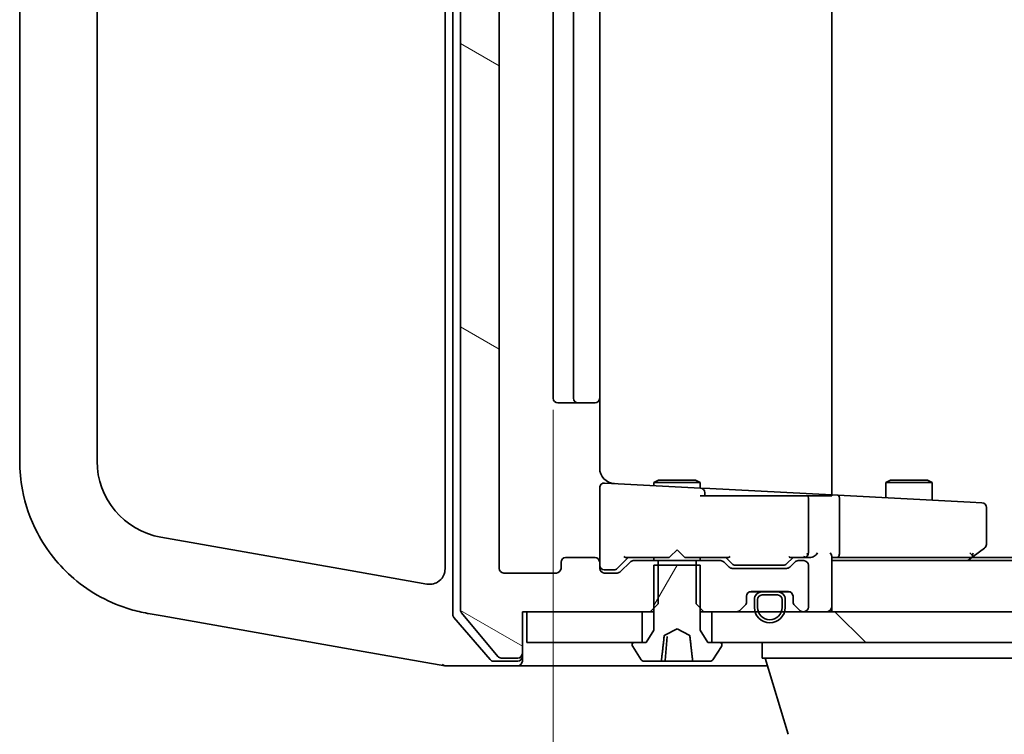
# Model space of a CAD drawing. Units: millimetres. Extents: x 7 to 7291, y 4 to 1409.
# Drawn here: x 1358 to 1422, y 1088 to 1134 of the extents above; entities that cross this region are included whole.
import ezdxf

# ---------------------------------------------------------------- set-up
doc = ezdxf.new("R2010")
doc.units = ezdxf.units.MM
doc.header["$LTSCALE"] = 0.5
doc.layers.get('Defpoints').update_dxf_attribs({"lineweight": 25})
for name, color, linetype, lineweight in [('Dimension (ISO)', 7, 'Continuous', 18), ('Hatch (ISO)', 1, 'Continuous', 18), ('Visible (ISO)', 7, 'Continuous', 35)]:
    doc.layers.add(name, color=color, linetype=linetype, lineweight=lineweight)
doc.styles.add('Note Text (TK)', font='MS PGothic.ttf')
doc.dimstyles.new('Default - Method 1b (TK)', dxfattribs={"dimscale": 0.5, "dimtxt": 2.5, "dimasz": 2.5, "dimexe": 1, "dimexo": 1.5, "dimgap": 1, "dimtad": 1, "dimrnd": 1e-08, "dimdsep": 46, "dimtxsty": 'Note Text (TK)', "dimblk": 'OPEN', "dimcen": 0.09, "dimdle": 5, "dimclrd": 100, "dimclre": 100, "dimclrt": 7, "dimadec": 1, "dimazin": 1, "dimtfac": 1, "dimtmove": 0, "dimatfit": 3, "dimldrblk": 'OPEN', "dimfxl": 1, "dimtolj": 1, "dimlwd": -1, "dimlwe": -1, "dimarcsym": 0})

# ---------------------------------------------------------------- blocks, each defined once
blk = doc.blocks.new('_Open')
at = {"color": 0, "linetype": 'ByBlock', "lineweight": -2}
for p, q in [((-1, 0.1667), (0, 0)), ((-1, -0.1667), (0, 0)), ((0, 0), (-1, 0))]:
    blk.add_line(p, q, dxfattribs=at)
blk = doc.blocks.new('*D22')
at = {"layer": 'Defpoints', "color": 0}
for p in [(1392.524, 1109.686), (1538.524, 1109.686), (1538.524, 1037.147)]:
    blk.add_point(p, dxfattribs=at)
at = {"layer": 'Dimension (ISO)', "color": 100}
for p, q in [((1392.524, 1108.936), (1392.524, 1036.647)), ((1538.524, 1108.936), (1538.524, 1036.647)), ((1405.024, 1037.147), (1526.024, 1037.147))]:
    blk.add_line(p, q, dxfattribs=at)
at = {"layer": 'Dimension (ISO)', "color": 100, "xscale": 12.5, "yscale": 12.5, "zscale": 12.5, "rotation": 180}
blk.add_blockref('_Open', (1392.524, 1037.147), dxfattribs=at)
at = {"layer": 'Dimension (ISO)', "color": 100, "xscale": 12.5, "yscale": 12.5, "zscale": 12.5}
blk.add_blockref('_Open', (1538.524, 1037.147), dxfattribs=at)
at = {"layer": 'Dimension (ISO)', "color": 7, "insert": (1450.908, 1049.647), "char_height": 15, "attachment_point": 4, "style": 'Note Text (TK)'}
blk.add_mtext('\\A1;146', dxfattribs=at)

msp = doc.modelspace()

# ---------------------------------------------------------------- hatches: boundary and pattern name
at = {"layer": 'Hatch (ISO)'}
h = msp.add_hatch(dxfattribs=at)
h.set_pattern_fill('ANSI31', color=256, scale=127, angle=105.0002455, style=0)
h.set_pattern_definition([(150.0002, (140.375, -36), (-7.93744, -13.74819), [])])
edge = h.paths.add_edge_path()
edge.add_ellipse((1390.22408, 1179.5857), major_axis=(0, 0.3), ratio=1, start_angle=270, end_angle=360)
edge.add_line((1390.22408, 1179.8857), (1389.16459, 1179.8857))
edge.add_ellipse((1389.16459, 1179.5857), major_axis=(-0.3, 0), ratio=1, start_angle=270, end_angle=320.1944289)
edge.add_line((1388.93412, 1179.77776), (1386.59361, 1176.96915))
edge.add_ellipse((1386.82408, 1176.77709), major_axis=(-0.19206, -0.23047), ratio=1, start_angle=270, end_angle=309.8055711)
edge.add_line((1386.52408, 1176.77709), (1386.52408, 1095.99432))
edge.add_ellipse((1386.82408, 1095.99432), major_axis=(0, -0.3), ratio=1, start_angle=270, end_angle=309.8055711)
edge.add_line((1386.59361, 1095.80226), (1388.93412, 1092.99365))
edge.add_ellipse((1389.16459, 1093.1857), major_axis=(0.19206, -0.23047), ratio=1, start_angle=270, end_angle=320.1944289)
edge.add_line((1389.16459, 1092.8857), (1390.22408, 1092.8857))
edge.add_ellipse((1390.22408, 1093.1857), major_axis=(0.3, 0), ratio=1, start_angle=270, end_angle=360)
edge.add_line((1390.52408, 1093.1857), (1390.52408, 1095.8857))
edge.add_line((1390.52408, 1095.8857), (1390.82408, 1095.8857))
edge.add_line((1390.82408, 1095.8857), (1398.27408, 1095.8857))
edge.add_line((1398.27408, 1095.8857), (1398.79458, 1095.8857))
edge.add_line((1398.79458, 1095.8857), (1399.02408, 1096.1152))
edge.add_line((1399.02408, 1096.1152), (1399.29458, 1096.3857))
edge.add_line((1399.29458, 1096.3857), (1399.29458, 1098.8857))
edge.add_line((1399.29458, 1098.8857), (1399.29458, 1099.1857))
edge.add_line((1399.29458, 1099.1857), (1397.69834, 1099.1857))
edge.add_ellipse((1397.69834, 1098.8857), major_axis=(-0.3, 0), ratio=1, start_angle=270, end_angle=315)
edge.add_line((1397.48621, 1099.09784), (1396.86195, 1098.47357))
edge.add_ellipse((1396.64981, 1098.6857), major_axis=(-0.21213, -0.21213), ratio=1, start_angle=45, end_angle=90, ccw=False)
edge.add_line((1396.64981, 1098.3857), (1395.82408, 1098.3857))
edge.add_ellipse((1395.82408, 1098.6857), major_axis=(-0.3, 0), ratio=1, start_angle=0, end_angle=90, ccw=False)
edge.add_line((1395.52408, 1098.6857), (1395.52408, 1099.0857))
edge.add_ellipse((1395.22408, 1099.0857), major_axis=(0, 0.3), ratio=1, start_angle=270, end_angle=360)
edge.add_line((1395.22408, 1099.3857), (1393.32408, 1099.3857))
edge.add_ellipse((1393.32408, 1099.0857), major_axis=(-0.3, 0), ratio=1, start_angle=270, end_angle=360)
edge.add_line((1393.02408, 1099.0857), (1393.02408, 1098.6857))
edge.add_ellipse((1392.72408, 1098.6857), major_axis=(0, -0.3), ratio=1, start_angle=0, end_angle=90, ccw=False)
edge.add_line((1392.72408, 1098.3857), (1389.32408, 1098.3857))
edge.add_ellipse((1389.32408, 1098.6857), major_axis=(-0.3, 0), ratio=1, start_angle=0, end_angle=90, ccw=False)
edge.add_line((1389.02408, 1098.6857), (1389.02408, 1174.0857))
edge.add_ellipse((1389.32408, 1174.0857), major_axis=(0, 0.3), ratio=1, start_angle=0, end_angle=90, ccw=False)
edge.add_line((1389.32408, 1174.3857), (1392.72408, 1174.3857))
edge.add_ellipse((1392.72408, 1174.0857), major_axis=(0.3, 0), ratio=1, start_angle=0, end_angle=90, ccw=False)
edge.add_line((1393.02408, 1174.0857), (1393.02408, 1173.6857))
edge.add_ellipse((1393.32408, 1173.6857), major_axis=(0, -0.3), ratio=1, start_angle=270, end_angle=360)
edge.add_line((1393.32408, 1173.3857), (1395.22408, 1173.3857))
edge.add_ellipse((1395.22408, 1173.6857), major_axis=(0.3, 0), ratio=1, start_angle=270, end_angle=360)
edge.add_line((1395.52408, 1173.6857), (1395.52408, 1174.0857))
edge.add_ellipse((1395.82408, 1174.0857), major_axis=(0, 0.3), ratio=1, start_angle=0, end_angle=90, ccw=False)
edge.add_line((1395.82408, 1174.3857), (1396.64981, 1174.3857))
edge.add_ellipse((1396.64981, 1174.0857), major_axis=(0.3, 0), ratio=1, start_angle=45, end_angle=90, ccw=False)
edge.add_line((1396.86195, 1174.29784), (1397.48621, 1173.67357))
edge.add_ellipse((1397.69834, 1173.8857), major_axis=(0.21213, -0.21213), ratio=1, start_angle=270, end_angle=315)
edge.add_line((1397.69834, 1173.5857), (1399.29458, 1173.5857))
edge.add_line((1399.29458, 1173.5857), (1399.29458, 1173.8857))
edge.add_line((1399.29458, 1173.8857), (1399.29458, 1176.3857))
edge.add_line((1399.29458, 1176.3857), (1399.02408, 1176.6562))
edge.add_line((1399.02408, 1176.6562), (1398.79458, 1176.8857))
edge.add_line((1398.79458, 1176.8857), (1398.27408, 1176.8857))
edge.add_line((1398.27408, 1176.8857), (1390.82408, 1176.8857))
edge.add_line((1390.82408, 1176.8857), (1390.52408, 1176.8857))
edge.add_line((1390.52408, 1176.8857), (1390.52408, 1179.5857))
h = msp.add_hatch(dxfattribs=at)
h.set_pattern_fill('ANSI31', color=256, scale=127, angle=14.9999778, style=0)
h.set_pattern_definition([(60, (140.375, -36), (-13.74815, 7.9375), [])])
edge = h.paths.add_edge_path()
edge.add_ellipse((1403.32408, 1093.7857), major_axis=(0, 0.1), ratio=1, start_angle=270, end_angle=360)
edge.add_line((1403.32408, 1093.8857), (1402.77408, 1093.8857))
edge.add_line((1402.77408, 1093.8857), (1402.52408, 1093.8857))
edge.add_line((1402.52408, 1093.8857), (1402.02408, 1094.6857))
edge.add_line((1402.02408, 1094.6857), (1402.02408, 1096.1152))
edge.add_line((1402.02408, 1096.1152), (1402.02408, 1098.8857))
edge.add_line((1402.02408, 1098.8857), (1401.75358, 1098.8857))
edge.add_line((1401.75358, 1098.8857), (1399.29458, 1098.8857))
edge.add_line((1399.29458, 1098.8857), (1399.02408, 1098.8857))
edge.add_line((1399.02408, 1098.8857), (1399.02408, 1096.1152))
edge.add_line((1399.02408, 1096.1152), (1399.02408, 1094.6857))
edge.add_line((1399.02408, 1094.6857), (1398.52408, 1093.8857))
edge.add_line((1398.52408, 1093.8857), (1398.27408, 1093.8857))
edge.add_line((1398.27408, 1093.8857), (1397.72408, 1093.8857))
edge.add_ellipse((1397.72408, 1093.7857), major_axis=(-0.1, 0), ratio=1, start_angle=270, end_angle=360)
edge.add_line((1397.62408, 1093.7857), (1397.62408, 1093.74499))
edge.add_ellipse((1397.82408, 1093.74499), major_axis=(0, -0.2), ratio=1, start_angle=270, end_angle=303.0238676)
edge.add_line((1397.65639, 1093.636), (1398.21493, 1092.77671))
edge.add_ellipse((1398.38262, 1092.8857), major_axis=(0.109, -0.16769), ratio=1, start_angle=270, end_angle=326.9761324)
edge.add_line((1398.38262, 1092.6857), (1399.44421, 1092.6857))
edge.add_spline(control_points=[(1399.44421, 1092.6857), (1399.45409, 1092.6857), (1399.46582, 1092.68744), (1399.48282, 1092.6932), (1399.49142, 1092.69766), (1399.50271, 1092.70695), (1399.50779, 1092.71293), (1399.51251, 1092.72249), (1399.51395, 1092.72699), (1399.51448, 1092.73135)], knot_values=[0.02770527, 0.02770527, 0.02770527, 0.02770527, 0.03066947, 0.03066947, 0.03309185, 0.03309185, 0.03505372, 0.03505372, 0.03628969, 0.03628969, 0.03628969, 0.03628969], degree=3, periodic=0)
edge.add_spline(control_points=[(1399.51448, 1092.73135), (1399.59808, 1093.4272), (1399.69449, 1094.31334)], knot_values=[0, 0, 0, 0.15987092, 0.15987092, 0.15987092], weights=[1, 1.00444604, 1.00028224], degree=2, periodic=0)
edge.add_spline(control_points=[(1399.69449, 1094.31334), (1399.6951, 1094.31895), (1399.6967, 1094.32444), (1399.70146, 1094.3351), (1399.70472, 1094.34026), (1399.71533, 1094.3533), (1399.72396, 1094.36027), (1399.7335, 1094.36535)], knot_values=[-0.00676192, -0.00676192, -0.00676192, -0.00676192, -0.00505686, -0.00505686, -0.00324102, -0.00324102, 0, 0, 0, 0], degree=3, periodic=0)
edge.add_line((1399.7335, 1094.36535), (1400.52408, 1094.7857))
edge.add_line((1400.52408, 1094.7857), (1401.31466, 1094.36535))
edge.add_spline(control_points=[(1401.31466, 1094.36535), (1401.32182, 1094.36154), (1401.32846, 1094.35666), (1401.33979, 1094.34536), (1401.3446, 1094.33891), (1401.35097, 1094.32604), (1401.35297, 1094.31977), (1401.35367, 1094.31334)], knot_values=[-0.00671348, -0.00671348, -0.00671348, -0.00671348, -0.00429731, -0.00429731, -0.00194098, -0.00194098, 0, 0, 0, 0], degree=3, periodic=0)
edge.add_spline(control_points=[(1401.35367, 1094.31334), (1401.45007, 1093.4272), (1401.53368, 1092.73135)], knot_values=[0.00524067, 0.00524067, 0.00524067, 0.16511159, 0.16511159, 0.16511159], weights=[1.00028224, 1.00444604, 1], degree=2, periodic=0)
edge.add_spline(control_points=[(1401.53368, 1092.73135), (1401.5342, 1092.72699), (1401.53564, 1092.72249), (1401.54037, 1092.71293), (1401.54544, 1092.70695), (1401.55673, 1092.69766), (1401.56533, 1092.6932), (1401.58234, 1092.68744), (1401.59407, 1092.6857), (1401.60395, 1092.6857)], knot_values=[0.00042159, 0.00042159, 0.00042159, 0.00042159, 0.00165756, 0.00165756, 0.00361943, 0.00361943, 0.0060418, 0.0060418, 0.00900601, 0.00900601, 0.00900601, 0.00900601], degree=3, periodic=0)
edge.add_line((1401.60395, 1092.6857), (1402.66554, 1092.6857))
edge.add_ellipse((1402.66554, 1092.8857), major_axis=(0.2, 0), ratio=1, start_angle=270, end_angle=326.9761324)
edge.add_line((1402.83323, 1092.77671), (1403.39177, 1093.636))
edge.add_ellipse((1403.22408, 1093.74499), major_axis=(0.16769, -0.109), ratio=1, start_angle=0, end_angle=33.0238676)
edge.add_line((1403.42408, 1093.74499), (1403.42408, 1093.7857))
h = msp.add_hatch(dxfattribs=at)
h.set_pattern_fill('ANSI31', color=256, scale=127, angle=90.0002105, style=0)
h.set_pattern_definition([(135.0002, (140.375, -36), (-11.22528, -11.22536), [])])
h.paths.add_polyline_path([(1402.77408, 1095.8857), (1402.77408, 1093.8857), (1403.32408, 1093.8857), (1527.72408, 1093.8857), (1528.27408, 1093.8857), (1528.27408, 1095.8857), (1526.64834, 1095.8857), (1525.48408, 1095.8857), (1525.27348, 1095.8857), (1523.77468, 1095.8857), (1523.56408, 1095.8857), (1522.39981, 1095.8857), (1522.32408, 1095.8857), (1408.72408, 1095.8857), (1408.64834, 1095.8857), (1407.48408, 1095.8857), (1407.27348, 1095.8857), (1405.77468, 1095.8857), (1405.56408, 1095.8857), (1404.39981, 1095.8857)])

# ---------------------------------------------------------------- linework, layer by layer
at = {"layer": 'Visible (ISO)'}
for p, q in [((1386.02408, 1177.07424), (1386.02408, 1095.69717)), ((1386.52408, 1176.77709), (1386.52408, 1095.99432)), ((1385.52408, 1174.11682), (1385.52408, 1098.65459)), ((1389.02408, 1098.6857), (1389.02408, 1174.0857)), ((1410.52408, 1103.43438), (1410.52408, 1169.33703)), ((1358.02408, 1167.14572), (1358.02408, 1105.62569)), ((1363.02408, 1105.62569), (1363.02408, 1167.14572)), ((1392.52408, 1163.0857), (1392.52408, 1109.6857)), ((1393.82408, 1163.0857), (1393.82408, 1109.6857)), ((1395.52408, 1109.6857), (1395.52408, 1163.0857)), ((1395.52408, 1105.16946), (1395.52408, 1109.6857)), ((1392.82408, 1109.3857), (1394.12408, 1109.3857)), ((1394.12408, 1109.3857), (1394.31697, 1109.3857)), ((1394.45839, 1109.3857), (1394.31697, 1109.3857)), ((1394.45839, 1109.3857), (1395.1655, 1109.3857)), ((1395.22408, 1109.3857), (1395.1655, 1109.3857)), ((1395.52408, 1103.90436), (1395.52408, 1099.0857)), ((1396.72519, 1104.15755), (1395.83978, 1104.20395)), ((1402.03978, 1103.87902), (1396.72519, 1104.15755)), ((1399.3308, 1104.38907), (1399.02408, 1104.2357)), ((1402.02408, 1104.2357), (1399.02408, 1104.2357)), ((1399.02408, 1104.03707), (1399.02408, 1104.2357)), ((1399.3308, 1104.38907), (1401.71735, 1104.38907)), ((1401.71735, 1104.38907), (1402.02408, 1104.2357)), ((1402.02408, 1103.87985), (1402.02408, 1104.2357)), ((1414.3308, 1104.38907), (1414.02408, 1104.2357)), ((1417.02408, 1104.2357), (1414.02408, 1104.2357)), ((1414.02408, 1103.25095), (1414.02408, 1104.2357)), ((1414.3308, 1104.38907), (1416.71735, 1104.38907)), ((1416.71735, 1104.38907), (1417.02408, 1104.2357)), ((1417.02408, 1103.09373), (1417.02408, 1104.2357)), ((1405.72067, 1103.3857), (1402.02408, 1103.3857)), ((1402.63978, 1103.84758), (1402.03978, 1103.87902)), ((1402.32408, 1103.3857), (1402.32408, 1103.57944)), ((1410.52408, 1103.43438), (1402.63978, 1103.84758)), ((1405.72067, 1103.3857), (1407.91186, 1103.3857)), ((1407.91186, 1103.3857), (1408.0982, 1103.3857)), ((1408.0982, 1103.3857), (1408.90266, 1103.3857)), ((1408.90266, 1103.3857), (1408.97947, 1103.3857)), ((1408.97947, 1103.3857), (1410.52408, 1103.3857)), ((1410.91551, 1103.41387), (1410.52408, 1103.43438)), ((1410.52408, 1103.3857), (1410.52408, 1103.43438)), ((1419.47638, 1102.96521), (1410.91551, 1103.41387)), ((1409.02408, 1099.6857), (1409.02408, 1103.2283)), ((1411.02408, 1099.6857), (1411.02408, 1103.10777)), ((1420.23978, 1102.9252), (1419.47638, 1102.96521)), ((1420.52408, 1100.2357), (1420.52408, 1102.62561)), ((1379.3968, 1098.54324), (1367.15584, 1100.70165)), ((1400.02408, 1099.3857), (1400.08408, 1099.4457)), ((1400.52408, 1099.8857), (1400.08408, 1099.4457)), ((1400.52408, 1099.8857), (1400.96408, 1099.4457)), ((1400.96408, 1099.4457), (1401.02408, 1099.3857)), ((1410.52408, 1096.1857), (1410.52408, 1099.47357)), ((1419.32408, 1099.1857), (1419.67074, 1099.4457)), ((1419.61629, 1099.5301), (1419.46068, 1099.6857)), ((1419.67074, 1099.4457), (1420.40408, 1099.9957)), ((1393.02408, 1099.0857), (1393.02408, 1098.6857)), ((1395.22408, 1099.3857), (1393.32408, 1099.3857)), ((1395.52408, 1098.6857), (1395.52408, 1099.0857)), ((1396.66196, 1098.67359), (1397.37408, 1099.3857)), ((1397.48621, 1099.09784), (1396.86195, 1098.47357)), ((1397.19798, 1099.3857), (1400.02408, 1099.3857)), ((1399.29458, 1099.1857), (1397.69834, 1099.1857)), ((1399.02408, 1099.1857), (1399.02408, 1099.3857)), ((1402.02408, 1098.8857), (1399.02408, 1098.8857)), ((1399.02408, 1098.8857), (1399.02408, 1094.6857)), ((1399.29458, 1096.3857), (1399.29458, 1099.1857)), ((1399.29458, 1099.1857), (1401.75358, 1099.1857)), ((1401.02408, 1099.3857), (1403.85017, 1099.3857)), ((1403.34981, 1099.1857), (1401.75358, 1099.1857)), ((1401.75358, 1099.1857), (1401.75358, 1096.3857)), ((1402.02408, 1099.1857), (1402.02408, 1099.3857)), ((1402.02408, 1094.6857), (1402.02408, 1098.8857)), ((1403.88621, 1098.77357), (1403.56195, 1099.09784)), ((1403.67408, 1099.3857), (1404.08619, 1098.97359)), ((1404.29837, 1098.8857), (1404.44179, 1098.8857)), ((1404.44179, 1098.8857), (1407.25637, 1098.8857)), ((1407.25637, 1098.8857), (1407.39978, 1098.8857)), ((1408.02408, 1099.3857), (1407.61196, 1098.97359)), ((1408.13621, 1099.09784), (1407.81195, 1098.77357)), ((1407.84798, 1099.3857), (1408.72408, 1099.3857)), ((1408.72408, 1099.1857), (1408.34834, 1099.1857)), ((1408.72408, 1099.3857), (1409.09981, 1099.3857)), ((1409.02408, 1096.1857), (1409.02408, 1098.8857)), ((1410.52408, 1099.3857), (1410.89981, 1099.3857)), ((1520.52408, 1099.1857), (1410.52408, 1099.1857)), ((1410.89981, 1099.3857), (1419.49074, 1099.3857)), ((1511.45741, 1099.3857), (1419.59074, 1099.3857)), ((1384.35043, 1097.66978), (1379.3968, 1098.54324)), ((1392.72408, 1098.3857), (1389.32408, 1098.3857)), ((1395.82408, 1098.5857), (1396.31328, 1098.5857)), ((1396.64981, 1098.3857), (1395.82408, 1098.3857)), ((1396.31328, 1098.5857), (1396.44978, 1098.5857)), ((1407.59981, 1098.6857), (1404.09834, 1098.6857)), ((1405.02408, 1096.50997), (1405.02408, 1096.8857)), ((1405.21637, 1097.1657), (1406.02408, 1097.1657)), ((1405.32408, 1097.1857), (1407.72408, 1097.1857)), ((1407.02408, 1097.1657), (1406.02408, 1097.1657)), ((1406.02408, 1096.9657), (1407.02408, 1096.9657)), ((1407.02408, 1096.9657), (1406.02408, 1096.9657)), ((1406.07408, 1097.1857), (1406.07408, 1097.1657)), ((1406.97408, 1097.1857), (1406.07408, 1097.1857)), ((1406.07408, 1097.1657), (1406.97408, 1097.1657)), ((1406.97408, 1097.1657), (1406.97408, 1097.1857)), ((1407.02408, 1097.1657), (1407.83178, 1097.1657)), ((1408.02408, 1096.8857), (1408.02408, 1096.50997)), ((1398.79458, 1095.8857), (1399.29458, 1096.3857)), ((1401.75358, 1096.3857), (1402.25358, 1095.8857)), ((1404.61195, 1095.97357), (1404.93621, 1096.29784)), ((1405.52408, 1096.6657), (1405.52408, 1096.1657)), ((1405.72408, 1096.1657), (1405.72408, 1096.6657)), ((1405.72408, 1096.6657), (1405.72408, 1096.1657)), ((1407.32408, 1096.6657), (1407.32408, 1096.1657)), ((1407.32408, 1096.1657), (1407.32408, 1096.6657)), ((1407.52408, 1096.1657), (1407.52408, 1096.6657)), ((1408.11195, 1096.29784), (1408.43621, 1095.97357)), ((1366.2876, 1095.77762), (1366.33031, 1095.77008)), ((1366.33031, 1095.77008), (1367.23001, 1095.61144)), ((1367.23001, 1095.61144), (1379.3833, 1093.46849)), ((1386.59361, 1095.80226), (1388.93412, 1092.99365)), ((1390.52408, 1093.1857), (1390.52408, 1095.8857)), ((1390.52408, 1095.8857), (1398.79458, 1095.8857)), ((1390.82408, 1095.8857), (1390.82408, 1093.8857)), ((1398.27408, 1095.8857), (1390.82408, 1095.8857)), ((1398.27408, 1093.8857), (1398.27408, 1095.8857)), ((1398.79458, 1095.8857), (1399.02408, 1095.8857)), ((1402.02408, 1095.8857), (1402.25358, 1095.8857)), ((1402.25358, 1095.8857), (1404.39981, 1095.8857)), ((1402.77408, 1095.8857), (1402.77408, 1093.8857)), ((1528.27408, 1095.8857), (1402.77408, 1095.8857)), ((1408.64834, 1095.8857), (1408.72408, 1095.8857)), ((1410.52408, 1095.8857), (1410.52408, 1096.1857)), ((1386.09685, 1095.50128), (1388.43432, 1092.78982)), ((1399.02408, 1094.6857), (1398.52408, 1093.8857)), ((1399.7335, 1094.36535), (1400.52408, 1094.7857)), ((1400.52408, 1094.7857), (1401.31466, 1094.36535)), ((1402.52408, 1093.8857), (1402.02408, 1094.6857)), ((1390.82408, 1093.8857), (1398.27408, 1093.8857)), ((1397.62408, 1093.7857), (1397.62408, 1093.74499)), ((1398.52408, 1093.8857), (1397.72408, 1093.8857)), ((1399.76021, 1092.73135), (1399.89594, 1094.28278)), ((1403.32408, 1093.8857), (1402.52408, 1093.8857)), ((1402.77408, 1093.8857), (1528.27408, 1093.8857)), ((1403.42408, 1093.74499), (1403.42408, 1093.7857)), ((1406.02408, 1092.8857), (1406.02408, 1093.8857)), ((1379.3833, 1093.46849), (1379.85467, 1093.38538)), ((1379.85467, 1093.38538), (1385.50847, 1092.38846)), ((1390.52408, 1092.9857), (1390.52408, 1093.1857)), ((1397.65639, 1093.636), (1398.21493, 1092.77671)), ((1402.83323, 1092.77671), (1403.39177, 1093.636)), ((1388.66154, 1092.6857), (1390.22408, 1092.6857)), ((1389.16459, 1092.8857), (1390.22408, 1092.8857)), ((1390.52408, 1092.9857), (1390.52408, 1092.6857)), ((1398.38262, 1092.6857), (1399.44421, 1092.6857)), ((1399.7104, 1092.6857), (1399.44421, 1092.6857)), ((1399.7104, 1092.6857), (1400.03635, 1092.6857)), ((1400.03635, 1092.6857), (1400.37347, 1092.6857)), ((1401.48592, 1092.6857), (1400.37347, 1092.6857)), ((1401.48592, 1092.6857), (1401.60395, 1092.6857)), ((1401.60395, 1092.6857), (1402.66554, 1092.6857)), ((1427.02408, 1092.8857), (1406.02408, 1092.8857)), ((1407.70338, 1087.95468), (1406.22408, 1092.8857)), ((1385.50847, 1092.38846), (1385.52408, 1092.3857)), ((1385.52408, 1092.3857), (1388.18162, 1092.3857)), ((1388.18162, 1092.3857), (1390.22408, 1092.3857)), ((1390.22408, 1092.3857), (1405.52408, 1092.3857)), ((1405.52408, 1092.3857), (1406.37408, 1092.3857))]:
    msp.add_line(p, q, dxfattribs=at)
for centre, radius, start, end in [((1392.82408, 1109.6857), 0.3, 180, 270), ((1394.12408, 1109.6857), 0.3, 180, 270), ((1395.22408, 1109.6857), 0.3, 270, 0), ((1368.02408, 1105.62569), 5, 180, 260), ((1396.52408, 1105.16946), 1, 180, 267), ((1395.82408, 1103.90436), 0.3, 87, 180), ((1402.02408, 1103.57944), 0.3, 0, 87), ((1408.72408, 1103.2283), 0.3, 0, 31.6462616), ((1420.22408, 1102.62561), 0.3, 0, 87), ((1420.22408, 1100.2357), 0.3, 306.8698976, 0), ((1408.72408, 1099.6857), 0.3, 328.7555453, 0), ((1419.49074, 1099.6857), 0.3, 293.4379842, 306.8698976), ((1393.32408, 1099.0857), 0.3, 90, 180), ((1395.22408, 1099.0857), 0.3, 0, 90), ((1395.82408, 1098.8857), 0.3, 180, 270), ((1397.69834, 1098.8857), 0.3, 90, 135), ((1403.34981, 1098.8857), 0.3, 45, 90), ((1408.34834, 1098.8857), 0.3, 90, 135), ((1408.72408, 1099.6857), 0.3, 270, 293.4379956), ((1408.72408, 1098.8857), 0.3, 0, 90), ((1419.49074, 1099.6857), 0.3, 270, 293.4379842), ((1384.52408, 1098.65459), 1, 347.9780052, 0), ((1389.32408, 1098.6857), 0.3, 180, 270), ((1392.72408, 1098.6857), 0.3, 270, 0), ((1395.82408, 1098.6857), 0.3, 180, 270), ((1396.64981, 1098.6857), 0.3, 270, 315), ((1404.09834, 1098.9857), 0.3, 225, 270), ((1407.59981, 1098.9857), 0.3, 270, 315), ((1405.32408, 1096.8857), 0.3, 90, 180), ((1406.02408, 1096.6657), 0.5, 90, 180), ((1406.02408, 1096.6657), 0.3, 90, 180), ((1406.02408, 1096.6657), 0.3, 90, 180), ((1407.02408, 1096.6657), 0.5, 0, 90), ((1407.02408, 1096.6657), 0.3, 0, 90), ((1407.02408, 1096.6657), 0.3, 0, 90), ((1407.72408, 1096.8857), 0.3, 0, 90), ((1404.72408, 1096.50997), 0.3, 315, 0), ((1408.32408, 1096.50997), 0.3, 180, 225), ((1386.32408, 1095.69717), 0.3, 180, 220.7636052), ((1386.82408, 1095.99432), 0.3, 180, 219.8055711), ((1404.39981, 1096.1857), 0.3, 270, 315), ((1406.52408, 1096.1657), 1, 180, 0), ((1406.52408, 1096.1657), 0.8, 180, 0), ((1406.52408, 1096.1657), 0.8, 180, 0), ((1408.64834, 1096.1857), 0.3, 225, 270), ((1408.72408, 1096.1857), 0.3, 270, 0), ((1410.22408, 1096.1857), 0.3, 270, 0), ((1397.72408, 1093.7857), 0.1, 90, 180), ((1397.82408, 1093.74499), 0.2, 180, 213.0238676), ((1403.32408, 1093.7857), 0.1, 0, 90), ((1403.22408, 1093.74499), 0.2, 326.9761324, 0), ((1390.22408, 1093.1857), 0.3, 270, 0), ((1388.66154, 1092.9857), 0.3, 220.7636052, 270), ((1389.16459, 1093.1857), 0.3, 219.8055711, 270), ((1390.22408, 1092.9857), 0.3, 270, 0), ((1390.22408, 1092.6857), 0.3, 270, 0), ((1398.38262, 1092.8857), 0.2, 213.0238676, 270), ((1399.7104, 1092.7357), 0.05, 270, 355), ((1402.66554, 1092.8857), 0.2, 270, 326.9761324)]:
    msp.add_arc(centre, radius, start, end, dxfattribs=at)
for centre, major_axis, ratio, start_param, end_param in [((1410.89981, 1103.11428), (0.0157, 0.29959), 0.41381194, 4.74940454, 6.28318531), ((1411.32408, 1103.09204), (0.21213, -0.22354), 0.94896457, 3.88997526, 3.92699082), ((1397.09485, 1099.6857), (-0.12456, 0.29583), 0.40041045, 2.33106693, 2.97456804), ((1403.95331, 1099.6857), (0.12456, 0.29583), 0.40041045, 3.30861727, 3.95211838), ((1407.74485, 1099.6857), (-0.12456, 0.29583), 0.40041045, 2.33106693, 2.97456804), ((1408.69185, 1099.6857), (0.64874, -0.20444), 0.33843751, 4.81863915, 5.05307036), ((1408.72408, 1099.66316), (0.25155, -0.48303), 0.33843751, 1.12161563, 1.39634246), ((1409.09981, 1099.6857), (0.42426, 0), 0.70710678, 4.71238898, 5.49778714), ((1409.39981, 1099.6857), (-0.27716, -0.27716), 0.41421356, 1.17809725, 1.96349541), ((1410.22408, 1099.6857), (0.27716, -0.27716), 0.41421356, 0.39269908, 1.17809725), ((1410.89981, 1099.6857), (0, 0.3), 0.41421356, 3.14159265, 4.71238898), ((1419.46068, 1099.66316), (-0.24115, -0.48229), 0.37002441, 1.47901301, 1.75373989), ((1404.29837, 1099.1857), (-0.30004, 0), 0.99985076, 0.78532354, 1.57079633), ((1407.39978, 1099.1857), (0.30004, 0), 0.99985076, 4.71238898, 5.49786177), ((1396.44978, 1098.8857), (0.30004, 0), 0.99985076, 4.71238898, 5.49786177)]:
    msp.add_ellipse(centre, major_axis=major_axis, ratio=ratio, start_param=start_param, end_param=end_param, dxfattribs=at)
for points, knots in [([(1358.02408, 1105.62569), (1358.02408, 1105.00472), (1358.08215, 1104.38369), (1358.3806, 1102.79946), (1358.71009, 1101.85512), (1359.76032, 1099.85113), (1360.56865, 1098.8437), (1362.60412, 1097.10241), (1363.87086, 1096.42248), (1365.56502, 1095.92571), (1365.92478, 1095.84159), (1366.2876, 1095.77762)], [0, 0, 0, 0, 0.18070243, 0.18070243, 0.46982631, 0.46982631, 0.84568736, 0.84568736, 1.27106103, 1.27106103, 1.38370085, 1.38370085, 1.38370085, 1.38370085]), ([(1408.8434, 1099.41046), (1408.84967, 1099.41317), (1408.85574, 1099.41606), (1408.88824, 1099.43282), (1408.9174, 1099.45431), (1408.95355, 1099.49127), (1408.9689, 1099.51087), (1408.98057, 1099.5301)], [0.250886766, 0.250886766, 0.250886766, 0.250886766, 0.2528779694, 0.2528779694, 0.2619584182, 0.2619584182, 0.268388032, 0.268388032, 0.268388032, 0.268388032]), ([(1419.61007, 1099.41046), (1419.61103, 1099.41286), (1419.61193, 1099.41543), (1419.61718, 1099.43265), (1419.61971, 1099.45202), (1419.62013, 1099.48923), (1419.61889, 1099.51001), (1419.61629, 1099.5301)], [0.3810312192, 0.3810312192, 0.3810312192, 0.3810312192, 0.382741903, 0.382741903, 0.3917616542, 0.3917616542, 0.3985536327, 0.3985536327, 0.3985536327, 0.3985536327]), ([(1385.50215, 1098.4463), (1385.49641, 1098.41938), (1385.48996, 1098.39447), (1385.4607, 1098.29551), (1385.43333, 1098.2334), (1385.31339, 1098.01284), (1385.19388, 1097.8918), (1384.94194, 1097.73812), (1384.82454, 1097.69157), (1384.58721, 1097.65078), (1384.47176, 1097.64839), (1384.35043, 1097.66978)], [0.195228209, 0.195228209, 0.195228209, 0.195228209, 0.216859812, 0.216859812, 0.286431489, 0.286431489, 0.488322519, 0.488322519, 0.627668557, 0.627668557, 0.740686305, 0.740686305, 0.740686305, 0.740686305]), ([(1399.69449, 1094.31334), (1399.6951, 1094.31895), (1399.6967, 1094.32444), (1399.70146, 1094.3351), (1399.70472, 1094.34026), (1399.71533, 1094.3533), (1399.72396, 1094.36027), (1399.7335, 1094.36535)], [-0.00676192478, -0.00676192478, -0.00676192478, -0.00676192478, -0.00505685791, -0.00505685791, -0.00324101528, -0.00324101528, 0, 0, 0, 0]), ([(1401.31466, 1094.36535), (1401.32182, 1094.36154), (1401.32846, 1094.35666), (1401.33979, 1094.34536), (1401.3446, 1094.33891), (1401.35097, 1094.32604), (1401.35297, 1094.31977), (1401.35367, 1094.31334)], [-0.00671347558, -0.00671347558, -0.00671347558, -0.00671347558, -0.00429730571, -0.00429730571, -0.00194097962, -0.00194097962, 0, 0, 0, 0]), ([(1385.3673, 1092.48889), (1385.36746, 1092.48863), (1385.36762, 1092.48838), (1385.38517, 1092.46124), (1385.4063, 1092.43876), (1385.45429, 1092.40462), (1385.48081, 1092.39334), (1385.50847, 1092.38846)], [-0.0216999943, -0.0216999943, -0.0216999943, -0.0216999943, -0.021599475, -0.021599475, -0.0108462533, -0.0108462533, 0, 0, 0, 0]), ([(1399.44421, 1092.6857), (1399.45409, 1092.6857), (1399.46582, 1092.68744), (1399.48282, 1092.6932), (1399.49142, 1092.69766), (1399.50271, 1092.70695), (1399.50779, 1092.71293), (1399.51251, 1092.72249), (1399.51395, 1092.72699), (1399.51448, 1092.73135)], [0.02770526856, 0.02770526856, 0.02770526856, 0.02770526856, 0.0306694747, 0.0306694747, 0.03309184725, 0.03309184725, 0.03505371941, 0.03505371941, 0.03628969022, 0.03628969022, 0.03628969022, 0.03628969022]), ([(1401.53368, 1092.73135), (1401.5342, 1092.72699), (1401.53564, 1092.72249), (1401.54037, 1092.71293), (1401.54544, 1092.70695), (1401.55673, 1092.69766), (1401.56533, 1092.6932), (1401.58234, 1092.68744), (1401.59407, 1092.6857), (1401.60395, 1092.6857)], [0.00042158802, 0.00042158802, 0.00042158802, 0.00042158802, 0.00165755883, 0.00165755883, 0.00361943099, 0.00361943099, 0.00604180353, 0.00604180353, 0.00900600968, 0.00900600968, 0.00900600968, 0.00900600968])]:
    msp.add_open_spline(points, degree=3, knots=knots, dxfattribs=at)
for points, weights in [([(1399.51448, 1092.73135), (1399.59808, 1093.4272), (1399.69449, 1094.31334)], [1, 1.00444603738, 1.0002822358]), ([(1401.35367, 1094.31334), (1401.45007, 1093.4272), (1401.53368, 1092.73135)], [1.0002822358, 1.00444603739, 1])]:
    msp.add_rational_spline(points, weights, degree=2, dxfattribs=at)

# ---------------------------------------------------------------- dimensions: what is measured, and where the dimension line sits
at = {"layer": 'Dimension (ISO)', "color": 100}
dim = msp.add_linear_dim(base=(1538.52408, 1037.14729), p1=(1392.52408, 1109.6857), p2=(1538.52408, 1109.6857), angle=180, dimstyle='Default - Method 1b (TK)', override={"dimtxt": 30, "dimasz": 25, "dimgap": 10, "dimdec": 0, "dimtol": 0, "dimlim": 0, "dimtp": 0, "dimtm": 0, "dimtdec": 0, "dimtofl": 0, "dimatfit": 1}, dxfattribs=at)
dim.commit()
dim.dimension.update_dxf_attribs({"geometry": '*D22', "text_midpoint": (1465.52408, 1037.14729), "dimtype": 160})

doc.saveas('drawing.dxf')
